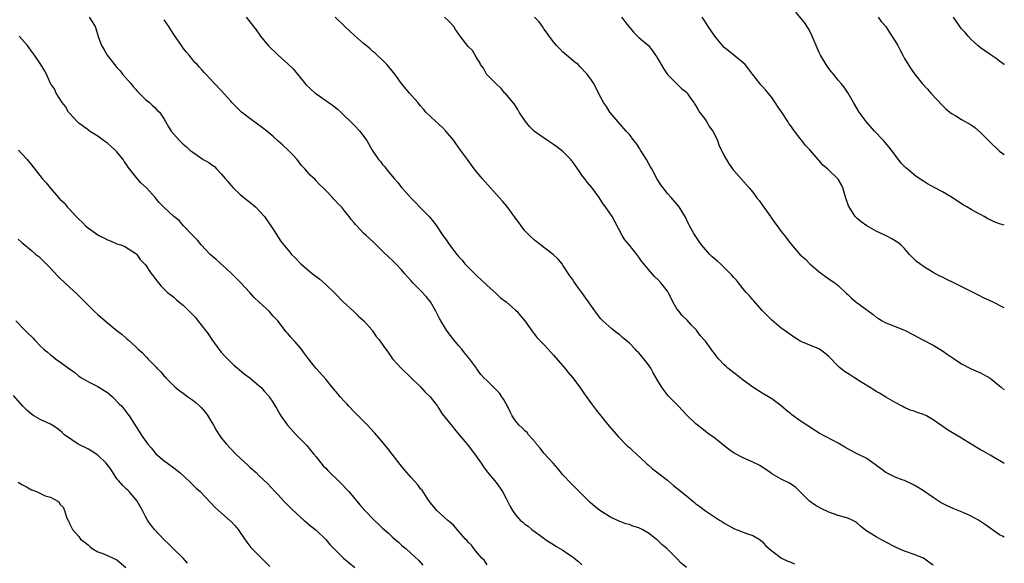
# Model space of a CAD drawing. Units: inches. Extents: x 2589000 to 2592000, y 1539000 to 1542000.
# Drawn here: x 2591793 to 2592000, y 1540004 to 1540118 of the extents above; entities that cross this region are included whole.
import ezdxf

# ---------------------------------------------------------------- set-up
doc = ezdxf.new("R2010")
doc.units = ezdxf.units.IN
doc.header["$MEASUREMENT"] = 0
doc.layers.add('LD25891539_10ft', color=52, linetype='Continuous')

msp = doc.modelspace()

# ---------------------------------------------------------------- linework, layer by layer
at = {"layer": 'LD25891539_10ft'}
for points, elevation in [([(2592000, 1540075.16), (2591999, 1540075.44), (2591997.87, 1540075.87), (2591997, 1540076.3), (2591996.52, 1540076.52), (2591995.74, 1540077), (2591995, 1540077.38), (2591994.16, 1540077.84), (2591993, 1540078.43), (2591992.11, 1540079), (2591991.4, 1540079.4), (2591988.99, 1540080.99), (2591987, 1540082.16), (2591985.39, 1540083), (2591983.85, 1540083.85), (2591983, 1540084.41), (2591982.63, 1540084.63), (2591981.45, 1540085.45), (2591979.51, 1540087), (2591979.23, 1540087.23), (2591979, 1540087.5), (2591978.26, 1540088.26), (2591977.71, 1540089), (2591977, 1540089.91), (2591976.25, 1540091), (2591975.66, 1540091.66), (2591974.57, 1540093), (2591972.63, 1540095), (2591970.87, 1540097), (2591969.42, 1540099), (2591968.24, 1540101), (2591967.1, 1540103), (2591966.25, 1540104.25), (2591965.63, 1540105), (2591965, 1540105.71), (2591963.99, 1540107), (2591963.53, 1540107.53), (2591963, 1540108.2), (2591962.68, 1540108.68), (2591961.3, 1540111), (2591961, 1540111.58), (2591960.56, 1540112.56), (2591960.35, 1540113), (2591959.84, 1540114.16), (2591959.35, 1540115.35), (2591958.68, 1540116.68), (2591957.88, 1540117.88), (2591956.04, 1540120.04)], 8140), ([(2591807.19, 1540119), (2591808.4, 1540117), (2591808.59, 1540116.59), (2591809.07, 1540114.93), (2591809.75, 1540113), (2591810.27, 1540112.27), (2591810.93, 1540111), (2591812.49, 1540109), (2591813, 1540108.42), (2591813.69, 1540107.69), (2591814.22, 1540107), (2591815.95, 1540105), (2591816.41, 1540104.41), (2591817, 1540103.73), (2591817.35, 1540103.35), (2591817.71, 1540103), (2591819, 1540101.67), (2591819.85, 1540101), (2591820.42, 1540100.42), (2591821, 1540099.94), (2591821.45, 1540099.45), (2591821.95, 1540099), (2591823, 1540097.5), (2591823.28, 1540097), (2591823.88, 1540095.88), (2591824.46, 1540095), (2591825, 1540094.33), (2591826.2, 1540093), (2591827, 1540092.25), (2591827.68, 1540091.68), (2591828.38, 1540091), (2591829, 1540090.53), (2591829.92, 1540089.92), (2591831, 1540089.13), (2591831.21, 1540089), (2591832.38, 1540088.38), (2591833, 1540087.86), (2591833.54, 1540087.54), (2591834.02, 1540087), (2591835, 1540085.99), (2591835.79, 1540085), (2591836.39, 1540084.39), (2591837, 1540083.6), (2591837.52, 1540083), (2591839, 1540081.65), (2591839.75, 1540081), (2591840.43, 1540080.43), (2591841, 1540080), (2591842.19, 1540079), (2591843, 1540078.2), (2591844.09, 1540077), (2591845.47, 1540075), (2591846.27, 1540073.73), (2591846.82, 1540072.82), (2591847.64, 1540071.64), (2591849, 1540069.96), (2591849.44, 1540069.44), (2591849.8, 1540069), (2591850.41, 1540068.41), (2591851.78, 1540067), (2591854.15, 1540065), (2591855.75, 1540063.75), (2591857, 1540062.68), (2591859, 1540060.76), (2591860.69, 1540059), (2591862.89, 1540057), (2591863.95, 1540055.95), (2591865.04, 1540055), (2591866.77, 1540053), (2591866.86, 1540052.86), (2591867.67, 1540051.67), (2591868.26, 1540051), (2591869.37, 1540049.37), (2591869.64, 1540049), (2591870.26, 1540048.26), (2591871.09, 1540047), (2591872.9, 1540045), (2591877, 1540041.08), (2591877.99, 1540039.99), (2591879, 1540039), (2591880.55, 1540037), (2591880.72, 1540036.72), (2591881, 1540036.31), (2591881.5, 1540035.5), (2591881.91, 1540035), (2591883, 1540033.59), (2591883.49, 1540033), (2591884.16, 1540032.16), (2591885.16, 1540031), (2591885.96, 1540029.96), (2591887, 1540028.7), (2591888.37, 1540027), (2591889.77, 1540025), (2591890.25, 1540024.25), (2591891, 1540023.18), (2591892.9, 1540020.9), (2591893.75, 1540019.75), (2591894.24, 1540019), (2591895, 1540017.54), (2591895.9, 1540015.9), (2591896.36, 1540015), (2591897, 1540014.1), (2591897.95, 1540013), (2591898.57, 1540012.57), (2591899, 1540012.13), (2591899.69, 1540011.69), (2591900.46, 1540011), (2591903, 1540009.16), (2591903.2, 1540009), (2591904.27, 1540008.27), (2591905, 1540007.85), (2591905.5, 1540007.5), (2591907, 1540006.63), (2591908.2, 1540005.8), (2591909.16, 1540005.16), (2591909.38, 1540005), (2591910.25, 1540004.25), (2591911, 1540003.58)], 8220), ([(2591933, 1540002.99), (2591931.93, 1540003.93), (2591930.95, 1540005), (2591928.88, 1540007), (2591927.83, 1540007.83), (2591927, 1540008.68), (2591926.83, 1540008.83), (2591926.67, 1540009), (2591925, 1540010.23), (2591923.66, 1540011), (2591923, 1540011.34), (2591921.73, 1540011.73), (2591921, 1540012.06), (2591920.24, 1540012.24), (2591918.81, 1540012.81), (2591917.41, 1540013.41), (2591917, 1540013.62), (2591915, 1540014.87), (2591913.81, 1540015.81), (2591912.73, 1540016.73), (2591912.45, 1540017), (2591911, 1540018.46), (2591908.71, 1540020.71), (2591907, 1540022.51), (2591905.89, 1540023.89), (2591904.95, 1540025), (2591903, 1540027.13), (2591902.17, 1540028.17), (2591901.44, 1540029), (2591901.27, 1540029.27), (2591899.74, 1540031), (2591899.43, 1540031.43), (2591899, 1540031.79), (2591898.43, 1540032.43), (2591897.78, 1540033), (2591897, 1540033.9), (2591896.27, 1540035), (2591895.84, 1540035.84), (2591895.28, 1540037), (2591894.5, 1540038.5), (2591894.13, 1540039), (2591893.68, 1540039.68), (2591893, 1540040.41), (2591892.7, 1540040.7), (2591892.35, 1540041), (2591891, 1540042.33), (2591890.36, 1540043), (2591889.71, 1540043.71), (2591888.86, 1540044.86), (2591888.77, 1540045), (2591888.15, 1540045.85), (2591887.29, 1540047), (2591886.24, 1540048.24), (2591885.69, 1540049), (2591885, 1540049.79), (2591884.02, 1540051), (2591883.58, 1540051.58), (2591883, 1540052.28), (2591882.46, 1540053), (2591881.25, 1540055), (2591881, 1540055.47), (2591880.24, 1540057), (2591879.07, 1540059), (2591878.16, 1540060.16), (2591877, 1540061.39), (2591875.36, 1540063), (2591875, 1540063.42), (2591874.25, 1540064.25), (2591873.64, 1540065), (2591873, 1540065.73), (2591871.78, 1540067), (2591871, 1540067.75), (2591870.35, 1540068.35), (2591869, 1540069.7), (2591867, 1540071.62), (2591865.5, 1540073), (2591865, 1540073.49), (2591863.54, 1540075), (2591863.28, 1540075.28), (2591863, 1540075.66), (2591862.38, 1540076.38), (2591861.95, 1540077), (2591861.51, 1540077.51), (2591861, 1540078.18), (2591860.31, 1540079), (2591859.65, 1540079.65), (2591859, 1540080.39), (2591858.68, 1540080.68), (2591858.41, 1540081), (2591857, 1540082.47), (2591856.47, 1540083), (2591855.72, 1540083.72), (2591855, 1540084.53), (2591854.75, 1540084.75), (2591853.71, 1540085.71), (2591853, 1540086.57), (2591852.58, 1540087), (2591851.84, 1540087.84), (2591850.99, 1540088.99), (2591850.04, 1540090.04), (2591849.06, 1540091), (2591848, 1540092), (2591847, 1540092.83), (2591845.89, 1540093.89), (2591844.59, 1540095), (2591843.69, 1540095.69), (2591841, 1540097.63), (2591839.27, 1540099), (2591839.13, 1540099.13), (2591838.14, 1540100.13), (2591837.23, 1540101), (2591837, 1540101.29), (2591835, 1540103.52), (2591833.6, 1540105), (2591831.75, 1540107), (2591831.37, 1540107.37), (2591831, 1540107.83), (2591830.43, 1540108.43), (2591829.94, 1540109), (2591829.46, 1540109.46), (2591829, 1540110.01), (2591828.22, 1540111), (2591827.65, 1540111.65), (2591827, 1540112.48), (2591826.79, 1540112.79), (2591825, 1540115.32), (2591824.36, 1540116.36), (2591823.93, 1540117), (2591823, 1540118.47)], 8210), ([(2591840.22, 1540119), (2591841, 1540118.05), (2591842.32, 1540116.32), (2591843.29, 1540115), (2591844.91, 1540113), (2591846.97, 1540111), (2591849.12, 1540109.12), (2591850.12, 1540108.12), (2591851.09, 1540107), (2591852.84, 1540104.84), (2591853.84, 1540103.84), (2591854.76, 1540103), (2591854.89, 1540102.89), (2591858.45, 1540100.45), (2591859, 1540100), (2591859.57, 1540099.57), (2591860.2, 1540099), (2591861, 1540098.19), (2591862.26, 1540097), (2591863, 1540096.21), (2591864.22, 1540095), (2591865, 1540093.95), (2591865.65, 1540093), (2591866.8, 1540091), (2591868.16, 1540089), (2591868.56, 1540088.56), (2591869, 1540087.98), (2591869.44, 1540087.44), (2591869.75, 1540087), (2591870.34, 1540086.34), (2591871.41, 1540085), (2591872.17, 1540084.17), (2591873, 1540083.12), (2591873.88, 1540082.12), (2591875, 1540080.86), (2591875.94, 1540079.94), (2591877, 1540078.81), (2591877.91, 1540077.91), (2591878.89, 1540076.89), (2591879.78, 1540075.78), (2591880.36, 1540075), (2591881.7, 1540073), (2591882.26, 1540072.26), (2591883.07, 1540071), (2591884.64, 1540069), (2591884.81, 1540068.81), (2591885, 1540068.56), (2591885.75, 1540067.75), (2591886.35, 1540067), (2591887, 1540066.29), (2591888.67, 1540064.67), (2591889, 1540064.32), (2591890.46, 1540063), (2591891, 1540062.46), (2591892.83, 1540060.83), (2591893.87, 1540059.87), (2591895, 1540059), (2591897, 1540057.28), (2591897.27, 1540057), (2591898.05, 1540056.05), (2591898.98, 1540055), (2591900.62, 1540052.62), (2591901, 1540052.19), (2591901.51, 1540051.51), (2591901.98, 1540051), (2591903, 1540049.98), (2591903.87, 1540049), (2591905, 1540047.79), (2591907.36, 1540045), (2591908.13, 1540044.13), (2591909.02, 1540043.02), (2591910.57, 1540041), (2591911, 1540040.38), (2591911.54, 1540039.54), (2591911.96, 1540039), (2591913, 1540037.48), (2591914.08, 1540036.08), (2591916.77, 1540032.77), (2591918.6, 1540030.6), (2591920.61, 1540028.61), (2591921, 1540028.28), (2591921.66, 1540027.66), (2591922.41, 1540027), (2591924.55, 1540025), (2591924.77, 1540024.77), (2591925, 1540024.59), (2591925.84, 1540023.84), (2591927, 1540022.97), (2591929, 1540021.39), (2591930.3, 1540020.3), (2591931, 1540019.74), (2591933, 1540018.09), (2591934.39, 1540017), (2591934.72, 1540016.72), (2591935, 1540016.46), (2591935.85, 1540015.85), (2591937, 1540014.94), (2591939.97, 1540013), (2591940.63, 1540012.63), (2591941, 1540012.37), (2591941.89, 1540011.89), (2591943, 1540011.22), (2591943.15, 1540011.15), (2591945, 1540010.43), (2591945.89, 1540010.11), (2591947, 1540009.76), (2591948.35, 1540009), (2591949, 1540008.51), (2591949.68, 1540007.68), (2591950.7, 1540006.7), (2591951, 1540006.51), (2591953.08, 1540005), (2591954.36, 1540004.36), (2591955, 1540004.1), (2591955.76, 1540003.76)], 8200), ([(2591985, 1540003.48), (2591984.13, 1540004.13), (2591982.95, 1540004.95), (2591981, 1540005.75), (2591979, 1540006.46), (2591977.2, 1540007.2), (2591975, 1540008.36), (2591973, 1540009.46), (2591971.73, 1540010.27), (2591970.82, 1540010.82), (2591969.71, 1540011.71), (2591969, 1540012.36), (2591968.64, 1540012.64), (2591967.95, 1540013), (2591967, 1540013.39), (2591965.77, 1540013.77), (2591965, 1540013.96), (2591963, 1540014.7), (2591961.44, 1540015.44), (2591960.15, 1540016.15), (2591958.93, 1540017), (2591955.97, 1540019.97), (2591955, 1540020.6), (2591954.77, 1540020.77), (2591953, 1540021.65), (2591951, 1540022.77), (2591950.67, 1540023), (2591949.71, 1540023.71), (2591949, 1540024.15), (2591948.49, 1540024.49), (2591947, 1540025.24), (2591945, 1540026.1), (2591943.08, 1540027.08), (2591941.92, 1540027.91), (2591939, 1540030.25), (2591937.42, 1540031.42), (2591937, 1540031.69), (2591936.29, 1540032.29), (2591935.36, 1540033), (2591935, 1540033.29), (2591933.12, 1540035.12), (2591931.36, 1540037), (2591929.2, 1540039.2), (2591928.3, 1540040.3), (2591927.83, 1540041), (2591927, 1540042.35), (2591926.02, 1540044.02), (2591925.5, 1540045), (2591925, 1540045.73), (2591924.07, 1540047), (2591923.56, 1540047.56), (2591923, 1540048.25), (2591922.6, 1540048.6), (2591922.24, 1540049), (2591921, 1540050.26), (2591919.52, 1540051.52), (2591919, 1540052.02), (2591918.43, 1540052.43), (2591917.31, 1540053.32), (2591915.42, 1540055), (2591915.21, 1540055.21), (2591915, 1540055.45), (2591914.3, 1540056.3), (2591913, 1540058.1), (2591912.37, 1540059), (2591911.8, 1540059.8), (2591911, 1540060.94), (2591910.11, 1540062.11), (2591909.27, 1540063.27), (2591909, 1540063.75), (2591908.48, 1540064.48), (2591907, 1540066.76), (2591906.82, 1540067), (2591905.96, 1540067.96), (2591904.95, 1540068.95), (2591902.24, 1540071), (2591901.56, 1540071.56), (2591901, 1540071.97), (2591899.92, 1540073), (2591899, 1540073.99), (2591898.21, 1540075), (2591897.72, 1540075.72), (2591897, 1540076.63), (2591895.15, 1540079.15), (2591894.24, 1540080.24), (2591893.58, 1540081), (2591893, 1540081.65), (2591891.74, 1540083), (2591889.94, 1540085), (2591888.32, 1540087), (2591886.85, 1540089), (2591885.43, 1540091), (2591884.4, 1540092.4), (2591884, 1540093), (2591882.3, 1540095), (2591881.67, 1540095.67), (2591880.2, 1540097), (2591878.13, 1540099), (2591877.61, 1540099.61), (2591877, 1540100.28), (2591876.68, 1540100.68), (2591876.39, 1540101), (2591874.66, 1540103), (2591873.92, 1540103.92), (2591873.01, 1540105), (2591871.55, 1540107), (2591871, 1540107.71), (2591869.9, 1540109), (2591869.45, 1540109.45), (2591869, 1540109.93), (2591867.87, 1540111), (2591867.4, 1540111.4), (2591867, 1540111.72), (2591866.35, 1540112.35), (2591865.56, 1540113), (2591865, 1540113.42), (2591863.1, 1540115.1), (2591863, 1540115.17), (2591862.07, 1540116.07), (2591861.01, 1540117), (2591859, 1540119)], 8190), ([(2592000, 1540009.38), (2591999.59, 1540009.59), (2591999, 1540009.9), (2591996.03, 1540012.03), (2591995, 1540012.73), (2591994.55, 1540013), (2591993, 1540013.84), (2591991.47, 1540014.53), (2591989.37, 1540015.37), (2591987.98, 1540015.98), (2591987, 1540016.49), (2591986.67, 1540016.67), (2591985, 1540017.76), (2591983, 1540019.14), (2591981.84, 1540019.84), (2591981, 1540020.38), (2591979, 1540021.34), (2591978.49, 1540021.51), (2591977, 1540022.06), (2591975, 1540023.02), (2591973.91, 1540023.91), (2591971, 1540025.95), (2591969, 1540026.99), (2591967.64, 1540027.64), (2591967, 1540028.04), (2591966.38, 1540028.38), (2591965, 1540029.22), (2591961, 1540031.32), (2591959.97, 1540031.97), (2591958.38, 1540033), (2591957, 1540033.93), (2591955.2, 1540035.2), (2591955, 1540035.37), (2591954.07, 1540036.07), (2591953, 1540037.06), (2591951, 1540038.55), (2591950.33, 1540039), (2591949, 1540039.78), (2591947, 1540041.05), (2591945, 1540042.47), (2591943.59, 1540043.59), (2591943, 1540044.02), (2591941.77, 1540045), (2591941.37, 1540045.37), (2591941, 1540045.74), (2591939.8, 1540047), (2591939.43, 1540047.43), (2591939, 1540048.01), (2591938.56, 1540048.56), (2591938.26, 1540049), (2591937, 1540050.68), (2591936.76, 1540051), (2591935.93, 1540051.93), (2591935.16, 1540053), (2591935, 1540053.19), (2591934.11, 1540054.11), (2591933.15, 1540055.15), (2591932.13, 1540056.13), (2591931.39, 1540057), (2591931, 1540057.54), (2591930.18, 1540059), (2591929.77, 1540059.77), (2591929.18, 1540061), (2591929, 1540061.28), (2591927.65, 1540063), (2591927, 1540063.74), (2591926.32, 1540064.32), (2591925, 1540065.8), (2591924.06, 1540067), (2591923.57, 1540067.57), (2591923, 1540068.41), (2591922.57, 1540069), (2591921, 1540070.96), (2591920.05, 1540072.05), (2591919.48, 1540073), (2591917.96, 1540075.96), (2591917.35, 1540077), (2591915.98, 1540079), (2591915.55, 1540079.55), (2591914.65, 1540081), (2591913.09, 1540083.09), (2591912.18, 1540084.18), (2591911.53, 1540085), (2591911, 1540085.71), (2591910.47, 1540086.47), (2591909.67, 1540087.67), (2591909, 1540088.56), (2591908.8, 1540088.8), (2591908.63, 1540089), (2591907, 1540090.66), (2591905.69, 1540091.69), (2591905, 1540092.19), (2591903.75, 1540093), (2591902.11, 1540094.11), (2591901, 1540094.92), (2591900.91, 1540095), (2591899.97, 1540095.97), (2591899.14, 1540097), (2591897.8, 1540099), (2591897.51, 1540099.51), (2591897, 1540100.29), (2591896.71, 1540100.71), (2591894.89, 1540102.89), (2591894.77, 1540103), (2591893.95, 1540103.95), (2591892.83, 1540105), (2591890.9, 1540107), (2591890.23, 1540108.23), (2591889.61, 1540109), (2591889.47, 1540109.47), (2591889, 1540110.17), (2591888.53, 1540111), (2591887.96, 1540111.96), (2591887, 1540112.83), (2591885.34, 1540115), (2591885.18, 1540115.18), (2591884.37, 1540116.37), (2591883.99, 1540117), (2591883, 1540118.06), (2591882.05, 1540119)], 8180), ([(2592000, 1540024.95), (2591999.9, 1540025), (2591997.74, 1540026.26), (2591997, 1540026.71), (2591995.53, 1540027.53), (2591995, 1540027.78), (2591994.26, 1540028.26), (2591993, 1540028.99), (2591991, 1540030.3), (2591988.03, 1540032.03), (2591986.84, 1540032.84), (2591985, 1540034.16), (2591983.57, 1540035), (2591983, 1540035.28), (2591981.66, 1540035.66), (2591981, 1540035.94), (2591980.17, 1540036.17), (2591978.82, 1540036.82), (2591978.5, 1540037), (2591977, 1540037.78), (2591975, 1540038.89), (2591973.72, 1540039.72), (2591973, 1540040.12), (2591972.49, 1540040.49), (2591971.62, 1540041), (2591969.97, 1540042.03), (2591968.44, 1540043), (2591967.58, 1540043.58), (2591967, 1540043.92), (2591966.34, 1540044.34), (2591965.22, 1540045.22), (2591965, 1540045.41), (2591963, 1540047.47), (2591962.17, 1540048.17), (2591961.07, 1540049), (2591960.92, 1540049.08), (2591959, 1540049.84), (2591957.48, 1540050.52), (2591957, 1540050.72), (2591956.53, 1540051), (2591955.6, 1540051.6), (2591953.63, 1540053), (2591953, 1540053.47), (2591951, 1540055.13), (2591950.07, 1540056.07), (2591949, 1540057.2), (2591947.22, 1540059.22), (2591947, 1540059.43), (2591946.28, 1540060.28), (2591945.62, 1540061), (2591945, 1540061.74), (2591943.97, 1540063), (2591943.56, 1540063.56), (2591943, 1540064.14), (2591942.6, 1540064.6), (2591942.24, 1540065), (2591941, 1540066.25), (2591940.17, 1540067), (2591939.57, 1540067.57), (2591938.47, 1540068.47), (2591937.94, 1540069), (2591937, 1540070.01), (2591936.22, 1540071), (2591935.73, 1540071.73), (2591934.83, 1540073), (2591934.57, 1540073.43), (2591933.66, 1540075), (2591933.47, 1540075.47), (2591932.83, 1540076.83), (2591932.27, 1540077.73), (2591931.51, 1540079), (2591929.79, 1540081), (2591929, 1540081.83), (2591928.11, 1540083), (2591927.64, 1540083.64), (2591927, 1540084.63), (2591926.87, 1540084.87), (2591925.75, 1540087), (2591925.48, 1540087.48), (2591924.59, 1540089), (2591923.35, 1540091), (2591923.23, 1540091.23), (2591922.44, 1540092.44), (2591921.95, 1540093), (2591921, 1540094.29), (2591920.31, 1540095), (2591919, 1540096.51), (2591918.54, 1540097), (2591916.91, 1540099), (2591916.17, 1540100.17), (2591915.57, 1540101), (2591915, 1540102.04), (2591913.98, 1540103.98), (2591913.49, 1540105), (2591913, 1540105.73), (2591912.11, 1540107), (2591911.54, 1540107.54), (2591911, 1540108.18), (2591910.57, 1540108.57), (2591910.18, 1540109), (2591909.51, 1540109.51), (2591907.76, 1540111), (2591907.33, 1540111.33), (2591907, 1540111.62), (2591906.31, 1540112.31), (2591905.67, 1540113), (2591905, 1540113.79), (2591904.06, 1540115), (2591903.65, 1540115.65), (2591903, 1540116.54), (2591902.82, 1540116.82), (2591902.67, 1540117), (2591902.01, 1540118.01), (2591901.03, 1540119.03)], 8170), ([(2591919.33, 1540119), (2591920.52, 1540117.48), (2591920.94, 1540116.94), (2591921.85, 1540115.85), (2591923, 1540114.74), (2591925.03, 1540113), (2591925.88, 1540111.88), (2591926.48, 1540111), (2591926.71, 1540110.71), (2591927, 1540110.22), (2591927.66, 1540109), (2591928.16, 1540108.16), (2591929, 1540106.9), (2591930.96, 1540104.96), (2591931.99, 1540103.99), (2591933, 1540103.19), (2591933.09, 1540103.09), (2591933.18, 1540103), (2591933.9, 1540101.9), (2591934.57, 1540101), (2591934.71, 1540100.71), (2591935, 1540100.3), (2591935.47, 1540099.47), (2591935.79, 1540099), (2591937, 1540097.35), (2591937.24, 1540097), (2591937.91, 1540095.91), (2591938.58, 1540095), (2591939, 1540094.2), (2591939.57, 1540093), (2591939.91, 1540091.91), (2591940.42, 1540091), (2591941, 1540089.8), (2591941.99, 1540087.99), (2591942.74, 1540087), (2591942.84, 1540086.84), (2591943, 1540086.65), (2591945.67, 1540083.67), (2591946.21, 1540083), (2591947, 1540082.09), (2591947.8, 1540081), (2591948.34, 1540080.34), (2591949, 1540079.47), (2591950.73, 1540077), (2591950.83, 1540076.83), (2591951.65, 1540075.65), (2591952.15, 1540075), (2591953, 1540073.8), (2591953.65, 1540073), (2591955, 1540071.25), (2591957, 1540068.94), (2591958.03, 1540068.03), (2591959.04, 1540067), (2591961, 1540065.34), (2591962.33, 1540064.33), (2591963, 1540063.88), (2591963.5, 1540063.5), (2591964.26, 1540063), (2591965, 1540062.46), (2591966.75, 1540060.75), (2591967, 1540060.55), (2591967.79, 1540059.79), (2591968.71, 1540059), (2591972.34, 1540056.34), (2591973, 1540055.79), (2591973.5, 1540055.5), (2591974.28, 1540055), (2591975, 1540054.61), (2591979, 1540053), (2591981, 1540051.97), (2591981.62, 1540051.62), (2591982.85, 1540051), (2591985, 1540049.84), (2591986.44, 1540049), (2591987, 1540048.65), (2591987.95, 1540047.95), (2591989.42, 1540047), (2591991, 1540045.94), (2591993, 1540044.91), (2591995, 1540044.01), (2591997, 1540042.9), (2591999, 1540041.31), (2591999.36, 1540041), (2592000, 1540040.49)], 8160), ([(2592000, 1540057.74), (2591999.83, 1540057.83), (2591997.49, 1540059), (2591995.79, 1540059.79), (2591994.45, 1540060.45), (2591993, 1540061.21), (2591989.37, 1540063), (2591987.77, 1540063.77), (2591987, 1540064.17), (2591986.44, 1540064.44), (2591985, 1540065.21), (2591984.43, 1540065.57), (2591983, 1540066.42), (2591982.18, 1540067), (2591981.53, 1540067.53), (2591980.52, 1540068.52), (2591980.05, 1540069), (2591979, 1540070.22), (2591978.23, 1540071), (2591977.54, 1540071.54), (2591976.29, 1540072.29), (2591974.94, 1540073), (2591973, 1540073.92), (2591971, 1540074.99), (2591969.85, 1540075.85), (2591969, 1540076.54), (2591968.6, 1540077), (2591967.9, 1540078.1), (2591967.3, 1540079), (2591967.2, 1540079.2), (2591966.67, 1540080.67), (2591965.98, 1540083), (2591965.67, 1540083.67), (2591965, 1540084.85), (2591964.93, 1540084.93), (2591964.88, 1540085), (2591963, 1540086.75), (2591962.73, 1540087), (2591961.79, 1540087.79), (2591961, 1540088.79), (2591960.88, 1540088.88), (2591960.8, 1540089), (2591959, 1540091.07), (2591958.03, 1540092.03), (2591957.34, 1540093), (2591957.18, 1540093.18), (2591957, 1540093.45), (2591955.8, 1540095), (2591955.44, 1540095.44), (2591955, 1540096.12), (2591954.61, 1540096.61), (2591954.37, 1540097), (2591953.18, 1540098.83), (2591952.21, 1540100.21), (2591951.72, 1540101), (2591951, 1540102.08), (2591949.65, 1540103.65), (2591949, 1540104.46), (2591948.73, 1540104.73), (2591948.49, 1540105), (2591946.94, 1540107), (2591946.13, 1540108.13), (2591945.38, 1540109), (2591945, 1540109.4), (2591943.01, 1540111), (2591941.88, 1540111.88), (2591941, 1540112.62), (2591940.65, 1540113), (2591939, 1540114.97), (2591937.58, 1540117), (2591937, 1540117.91), (2591936.33, 1540119)], 8150), ([(2591973.43, 1540119), (2591974.08, 1540118.08), (2591975, 1540117.03), (2591975.79, 1540115.79), (2591977, 1540113.96), (2591977.54, 1540113), (2591978.03, 1540112.03), (2591978.64, 1540111), (2591979, 1540110.31), (2591980.22, 1540108.22), (2591981.06, 1540107.06), (2591982.67, 1540105), (2591983.8, 1540103.8), (2591984.5, 1540103), (2591987, 1540100.36), (2591987.7, 1540099.7), (2591988.54, 1540099), (2591989, 1540098.66), (2591989.82, 1540098.18), (2591991, 1540097.45), (2591993, 1540096.3), (2591993.77, 1540095.77), (2591995, 1540094.7), (2591997, 1540092.62), (2591999, 1540090.74), (2592000, 1540090.04)], 8130), ([(2592000, 1540108.95), (2591999.95, 1540109), (2591999, 1540109.74), (2591998.27, 1540110.27), (2591997, 1540111.13), (2591995.92, 1540111.92), (2591995, 1540112.51), (2591994.43, 1540113), (2591993, 1540114.29), (2591992.35, 1540115), (2591991.75, 1540115.75), (2591991, 1540116.53), (2591990.61, 1540117), (2591989.32, 1540119)], 8120), ([(2591891, 1540003.59), (2591890.48, 1540004.48), (2591889.92, 1540005), (2591889, 1540006.05), (2591888.21, 1540007), (2591887.7, 1540007.7), (2591887, 1540008.38), (2591886.74, 1540008.74), (2591886.46, 1540009), (2591885, 1540010.7), (2591884.72, 1540011), (2591883.93, 1540011.93), (2591883, 1540012.67), (2591882.84, 1540012.84), (2591882.64, 1540013), (2591880.44, 1540015), (2591879.82, 1540015.82), (2591879, 1540016.73), (2591878.4, 1540017.6), (2591877.3, 1540019.3), (2591877, 1540019.61), (2591876.42, 1540020.42), (2591875, 1540021.96), (2591874.12, 1540023), (2591873.62, 1540023.62), (2591872.7, 1540024.7), (2591871, 1540026.92), (2591870.09, 1540028.09), (2591869.32, 1540029), (2591869.19, 1540029.19), (2591867.33, 1540031.33), (2591866.35, 1540032.35), (2591865.78, 1540033), (2591863.43, 1540035.43), (2591863, 1540035.83), (2591861.9, 1540037), (2591861.48, 1540037.48), (2591861, 1540037.97), (2591860.04, 1540039), (2591859.59, 1540039.59), (2591858.36, 1540041), (2591857, 1540042.72), (2591855, 1540044.94), (2591854.05, 1540046.05), (2591853.39, 1540047), (2591852.36, 1540048.36), (2591851.92, 1540049), (2591851, 1540050.08), (2591850.55, 1540050.55), (2591850.18, 1540051), (2591849.61, 1540051.61), (2591849, 1540052.36), (2591848.69, 1540052.69), (2591846.95, 1540055), (2591845.95, 1540055.95), (2591845.09, 1540057), (2591843, 1540058.92), (2591841.93, 1540059.93), (2591841, 1540060.96), (2591839.05, 1540063.05), (2591837, 1540065.11), (2591833.92, 1540067.92), (2591832.67, 1540069), (2591830.77, 1540071), (2591830.01, 1540072.01), (2591828.99, 1540073), (2591827.07, 1540075), (2591826.13, 1540076.13), (2591825, 1540076.98), (2591823, 1540078.86), (2591821.94, 1540079.94), (2591821.04, 1540081), (2591819.24, 1540083), (2591818.07, 1540084.07), (2591817.31, 1540085), (2591817, 1540085.33), (2591815.38, 1540087.38), (2591815, 1540087.95), (2591814.56, 1540088.56), (2591814.31, 1540089), (2591813, 1540090.6), (2591812.63, 1540091), (2591811.77, 1540091.77), (2591811, 1540092.42), (2591810.16, 1540093), (2591809, 1540093.92), (2591807.24, 1540095), (2591807, 1540095.21), (2591805.98, 1540095.98), (2591805, 1540096.68), (2591804.64, 1540097), (2591803, 1540098.78), (2591802.84, 1540099), (2591802.19, 1540100.19), (2591801.46, 1540101), (2591800.18, 1540103), (2591799.86, 1540103.86), (2591799.04, 1540105), (2591798.14, 1540107), (2591797.73, 1540107.73), (2591797, 1540109), (2591795.66, 1540111), (2591795, 1540111.85), (2591794.52, 1540112.52), (2591794.15, 1540113), (2591793, 1540114.38), (2591792.44, 1540115)], 8230), ([(2591792.27, 1540091), (2591793, 1540090.21), (2591794.08, 1540089), (2591795, 1540087.88), (2591797.25, 1540085), (2591798.08, 1540084.08), (2591798.96, 1540083), (2591800.68, 1540081), (2591801, 1540080.67), (2591801.86, 1540079.86), (2591802.54, 1540079), (2591803, 1540078.53), (2591804.43, 1540077), (2591804.72, 1540076.72), (2591805, 1540076.4), (2591805.73, 1540075.73), (2591806.41, 1540075), (2591807, 1540074.51), (2591809, 1540073.12), (2591809.21, 1540073), (2591810.4, 1540072.4), (2591811, 1540072.07), (2591811.78, 1540071.78), (2591813, 1540071.24), (2591813.8, 1540071), (2591814.68, 1540070.68), (2591817, 1540069.2), (2591817.18, 1540069), (2591817.94, 1540067.94), (2591818.83, 1540067), (2591819, 1540066.78), (2591820.26, 1540065), (2591820.55, 1540064.55), (2591821, 1540064), (2591821.41, 1540063.41), (2591821.8, 1540063), (2591822.33, 1540062.33), (2591823, 1540061.66), (2591823.7, 1540061), (2591824.42, 1540060.42), (2591825, 1540059.97), (2591825.52, 1540059.52), (2591826.07, 1540059), (2591827, 1540058.29), (2591828.23, 1540057), (2591828.64, 1540056.64), (2591829, 1540056.24), (2591829.62, 1540055.62), (2591830.06, 1540055), (2591830.51, 1540054.51), (2591832.23, 1540052.23), (2591833, 1540051.03), (2591834.72, 1540048.71), (2591835, 1540048.37), (2591835.65, 1540047.65), (2591837, 1540046.27), (2591837.65, 1540045.65), (2591838.45, 1540045), (2591838.74, 1540044.74), (2591839.84, 1540043.84), (2591841.03, 1540043), (2591843, 1540041.31), (2591843.33, 1540041), (2591844.1, 1540040.1), (2591845, 1540039.14), (2591845.11, 1540039), (2591845.83, 1540037.83), (2591846.39, 1540037), (2591846.62, 1540036.62), (2591847, 1540035.97), (2591847.33, 1540035.33), (2591847.54, 1540035), (2591848.94, 1540033), (2591850.77, 1540031), (2591853, 1540028.7), (2591853.77, 1540027.77), (2591854.46, 1540027), (2591855, 1540026.35), (2591856.46, 1540024.46), (2591857, 1540023.92), (2591857.42, 1540023.42), (2591859.96, 1540021), (2591861.87, 1540019), (2591864.21, 1540016.21), (2591865.26, 1540015), (2591867.2, 1540013), (2591868.14, 1540012.14), (2591869, 1540011.3), (2591870.22, 1540010.22), (2591871, 1540009.47), (2591871.59, 1540009), (2591872.35, 1540008.35), (2591873, 1540007.7), (2591873.38, 1540007.38), (2591873.86, 1540007), (2591875, 1540005.96), (2591876.54, 1540004.54), (2591877.48, 1540003.48)], 8240), ([(2591792.21, 1540072.21), (2591793, 1540071.5), (2591795, 1540069.84), (2591795.94, 1540069), (2591796.53, 1540068.53), (2591797, 1540068.11), (2591797.57, 1540067.57), (2591798.1, 1540067), (2591799, 1540066.1), (2591800.51, 1540064.51), (2591801, 1540064.02), (2591803, 1540062.11), (2591804.63, 1540060.63), (2591805.65, 1540059.65), (2591806.25, 1540059), (2591807, 1540058.25), (2591808.21, 1540057), (2591809, 1540056.3), (2591811, 1540054.6), (2591813, 1540052.99), (2591814.13, 1540052.13), (2591815, 1540051.3), (2591815.36, 1540051), (2591817, 1540049.52), (2591817.52, 1540049), (2591818.33, 1540048.33), (2591819, 1540047.54), (2591819.28, 1540047.28), (2591819.49, 1540047), (2591821, 1540045.48), (2591821.25, 1540045.25), (2591821.45, 1540045), (2591822.27, 1540044.27), (2591823, 1540043.37), (2591823.19, 1540043.19), (2591823.34, 1540043), (2591825.3, 1540041), (2591826.25, 1540040.25), (2591827, 1540039.72), (2591827.93, 1540039), (2591829, 1540038.25), (2591829.7, 1540037.7), (2591830.47, 1540037), (2591830.73, 1540036.73), (2591831.67, 1540035.67), (2591832.17, 1540035), (2591833, 1540033.54), (2591833.34, 1540033), (2591833.95, 1540031.95), (2591834.53, 1540031), (2591835, 1540030.36), (2591836.09, 1540029), (2591838.01, 1540027), (2591839, 1540026.02), (2591840.57, 1540024.57), (2591841, 1540024.15), (2591842.34, 1540023), (2591843, 1540022.35), (2591844.72, 1540020.72), (2591846.31, 1540019), (2591847, 1540018.32), (2591848.2, 1540017), (2591849.62, 1540015.62), (2591851, 1540014.25), (2591852.43, 1540013), (2591852.73, 1540012.73), (2591853.81, 1540011.81), (2591855, 1540010.86), (2591857, 1540008.88), (2591857.87, 1540007.87), (2591860.74, 1540005), (2591861.96, 1540003.96), (2591863.16, 1540003)], 8250), ([(2591791.71, 1540055), (2591793.61, 1540053), (2591794.34, 1540052.34), (2591795, 1540051.67), (2591795.35, 1540051.35), (2591795.63, 1540051), (2591797, 1540049.57), (2591797.59, 1540049), (2591798.36, 1540048.36), (2591799, 1540047.81), (2591799.48, 1540047.48), (2591800.05, 1540047), (2591801, 1540046.36), (2591803, 1540044.88), (2591804.11, 1540044.11), (2591805, 1540043.34), (2591805.52, 1540043), (2591807, 1540042.11), (2591809, 1540041.13), (2591810.33, 1540040.33), (2591811, 1540039.88), (2591811.49, 1540039.49), (2591812.06, 1540039), (2591813.51, 1540037.51), (2591814.02, 1540037), (2591815.33, 1540035.33), (2591815.59, 1540035), (2591816.55, 1540033.45), (2591817.7, 1540031.7), (2591818.11, 1540031), (2591819.55, 1540029), (2591820.2, 1540028.2), (2591821, 1540027.26), (2591821.24, 1540027), (2591823, 1540025.49), (2591823.65, 1540025), (2591825, 1540024.01), (2591826.26, 1540023), (2591828.42, 1540021), (2591828.7, 1540020.7), (2591829.71, 1540019.71), (2591830.54, 1540019), (2591832.73, 1540016.73), (2591833.69, 1540015.69), (2591834.41, 1540015), (2591836.88, 1540012.88), (2591837, 1540012.76), (2591837.85, 1540011.85), (2591838.57, 1540011), (2591839, 1540010.39), (2591840.37, 1540008.37), (2591841.25, 1540007.25), (2591841.47, 1540007), (2591843, 1540005.5), (2591845.21, 1540003.21)], 8260), ([(2591827.89, 1540003.89), (2591826.96, 1540004.96), (2591824.84, 1540007), (2591823.94, 1540007.94), (2591823, 1540008.81), (2591820.95, 1540011), (2591820.09, 1540012.09), (2591819.47, 1540013), (2591819, 1540013.76), (2591818.41, 1540015), (2591817.3, 1540017), (2591815.62, 1540019), (2591815.31, 1540019.31), (2591815, 1540019.54), (2591814.28, 1540020.28), (2591813.32, 1540021.32), (2591813, 1540021.69), (2591811.71, 1540023.71), (2591810.75, 1540025), (2591809, 1540026.7), (2591807.61, 1540027.61), (2591807, 1540027.97), (2591806.3, 1540028.3), (2591805, 1540028.94), (2591804.86, 1540029), (2591801.96, 1540031), (2591801.47, 1540031.47), (2591801, 1540031.9), (2591800.38, 1540032.38), (2591799.39, 1540033), (2591799, 1540033.2), (2591797, 1540034.11), (2591795.49, 1540035), (2591795, 1540035.31), (2591794.1, 1540036.1), (2591793.19, 1540037), (2591791.23, 1540039.23)], 8270), ([(2591792.22, 1540021), (2591793, 1540020.48), (2591793.98, 1540019.98), (2591795, 1540019.39), (2591795.31, 1540019.31), (2591796.09, 1540019), (2591797.9, 1540018.1), (2591799, 1540017.8), (2591800.54, 1540017), (2591800.81, 1540016.81), (2591801, 1540016.38), (2591801.7, 1540015.7), (2591801.97, 1540015), (2591802.36, 1540013.64), (2591802.67, 1540013), (2591802.82, 1540012.82), (2591803, 1540012.26), (2591803.47, 1540011.47), (2591803.62, 1540011), (2591805, 1540009.51), (2591805.36, 1540009), (2591806.29, 1540008.29), (2591807, 1540007.71), (2591807.34, 1540007.34), (2591807.79, 1540007), (2591809, 1540006.31), (2591810.04, 1540005.96), (2591811, 1540005.51), (2591812.24, 1540005), (2591813, 1540004.64), (2591814.88, 1540003)], 8280)]:
    msp.add_lwpolyline(points, dxfattribs=dict(at, elevation=elevation))

doc.saveas('drawing.dxf')
